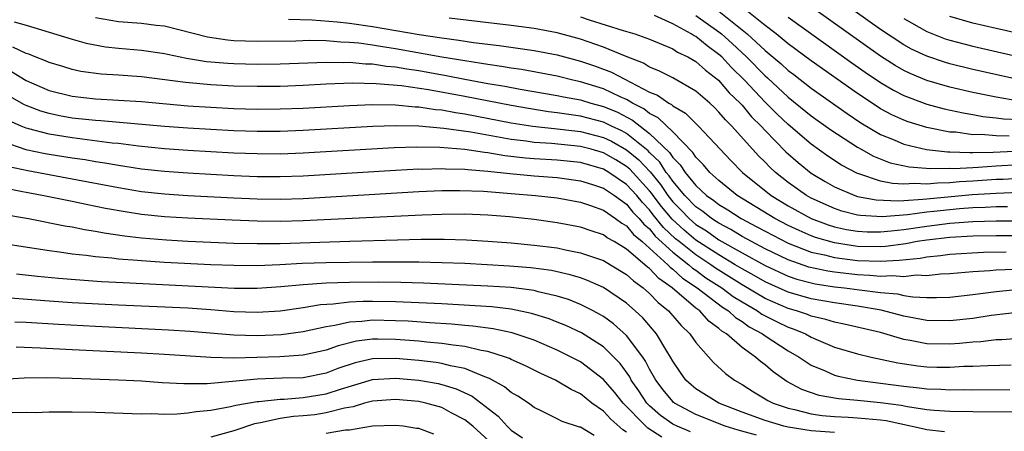
# Model space of a CAD drawing. Units: inches. Extents: x 2503317 to 2505000, y 1542667 to 1545000.
# Drawn here: x 2503950 to 2504036, y 1544015 to 1544050 of the extents above; entities that cross this region are included whole.
import ezdxf

# ---------------------------------------------------------------- set-up
doc = ezdxf.new("R2010")
doc.units = ezdxf.units.IN
doc.header["$MEASUREMENT"] = 0
doc.layers.add('LD25021542_2ft', color=95, linetype='Continuous')

msp = doc.modelspace()

# ---------------------------------------------------------------- linework, layer by layer
at = {"layer": 'LD25021542_2ft'}
for points, elevation in [([(2504037.027, 1544045.027), (2504033, 1544045.922), (2504031, 1544046.409), (2504030.541, 1544046.541), (2504029, 1544047.057), (2504027.683, 1544047.683), (2504027, 1544048.059), (2504025, 1544049.377), (2504021.715, 1544051.715)], 6866), ([(2503999, 1544050.486), (2503999.772, 1544050.228), (2504002.698, 1544049.302), (2504003.71, 1544049), (2504005, 1544048.541), (2504007, 1544047.695), (2504007.418, 1544047.418), (2504008.302, 1544047), (2504009, 1544046.611), (2504009.846, 1544045.846), (2504010.965, 1544045), (2504011.902, 1544043.902), (2504012.839, 1544043), (2504013, 1544042.823), (2504013.826, 1544041.826), (2504014.658, 1544041), (2504015, 1544040.624), (2504016.792, 1544038.792), (2504017.85, 1544037.85), (2504019, 1544036.92), (2504020.201, 1544036.201), (2504021, 1544035.751), (2504022.758, 1544035), (2504023, 1544034.923), (2504024.613, 1544034.613), (2504026.53, 1544034.53), (2504027, 1544034.571), (2504028.666, 1544034.666), (2504029, 1544034.711), (2504032.928, 1544035.072), (2504035, 1544035.212), (2504037, 1544035.282)], 6880), ([(2504037, 1544036.479), (2504035.61, 1544036.39), (2504035, 1544036.372), (2504033, 1544036.231), (2504031.83, 1544036.17), (2504031, 1544036.091), (2504029.921, 1544036.079), (2504029, 1544035.986), (2504027.95, 1544036.05), (2504027, 1544035.986), (2504026.025, 1544036.025), (2504025, 1544036.243), (2504023.123, 1544036.877), (2504023, 1544036.906), (2504021.627, 1544037.627), (2504020.419, 1544038.419), (2504019, 1544039.438), (2504017, 1544041.142), (2504016.05, 1544042.05), (2504015, 1544043.097), (2504013.204, 1544045), (2504012.089, 1544046.089), (2504011.24, 1544047), (2504011, 1544047.224), (2504009.97, 1544047.97), (2504009, 1544048.77), (2504008.844, 1544048.844), (2504008.608, 1544049), (2504007, 1544049.884), (2504005.414, 1544050.586)], 6878), ([(2504009, 1544050.6), (2504011, 1544049.188), (2504011.232, 1544049), (2504012.161, 1544048.161), (2504013.378, 1544047), (2504015, 1544045.357), (2504015.194, 1544045.194), (2504017, 1544043.512), (2504019, 1544041.908), (2504020.696, 1544040.696), (2504023, 1544039.175), (2504023.307, 1544039), (2504024.397, 1544038.397), (2504025.841, 1544037.841), (2504027.48, 1544037.48), (2504029.33, 1544037.33), (2504031, 1544037.351), (2504031.337, 1544037.337), (2504033, 1544037.435), (2504033.441, 1544037.441), (2504035, 1544037.558), (2504037, 1544037.674)], 6876), ([(2504011, 1544050.97), (2504013.46, 1544049), (2504015, 1544047.56), (2504016.395, 1544046.395), (2504017, 1544045.835), (2504017.48, 1544045.48), (2504019, 1544044.301), (2504022.103, 1544042.103), (2504023.304, 1544041.304), (2504025, 1544040.291), (2504026.186, 1544039.814), (2504027, 1544039.453), (2504028.984, 1544038.984), (2504030.787, 1544038.787), (2504031, 1544038.79), (2504032.72, 1544038.719), (2504033, 1544038.736), (2504034.759, 1544038.759), (2504038.955, 1544038.955)], 6874), ([(2504036.125, 1544040.124), (2504035, 1544040.168), (2504033.722, 1544040.279), (2504033, 1544040.267), (2504031.528, 1544040.471), (2504031, 1544040.498), (2504029, 1544040.881), (2504027.375, 1544041.375), (2504027, 1544041.515), (2504025.983, 1544041.983), (2504025, 1544042.513), (2504024.697, 1544042.697), (2504023, 1544043.83), (2504019, 1544046.665), (2504017, 1544048.147), (2504015.964, 1544049), (2504015, 1544049.734), (2504013.421, 1544051)], 6872), ([(2504037, 1544043.175), (2504035, 1544043.514), (2504033, 1544043.93), (2504031, 1544044.389), (2504029, 1544044.961), (2504027.56, 1544045.56), (2504027, 1544045.835), (2504026.261, 1544046.261), (2504025, 1544047.069), (2504019.188, 1544051.188)], 6868), ([(2504041, 1544048.112), (2504035, 1544049.469), (2504033, 1544049.938), (2504031, 1544050.511)], 6862), ([(2503949.968, 1544050.032), (2503951, 1544049.762), (2503955, 1544048.545), (2503956.198, 1544048.198), (2503957.877, 1544047.877), (2503959, 1544047.752), (2503961, 1544047.59), (2503963, 1544047.303), (2503963.241, 1544047.241), (2503964.898, 1544046.898), (2503966.621, 1544046.621), (2503968.463, 1544046.463), (2503969, 1544046.434), (2503971, 1544046.378), (2503973, 1544046.403), (2503977, 1544046.553), (2503978.522, 1544046.522), (2503979, 1544046.536), (2503980.405, 1544046.405), (2503981, 1544046.394), (2503982.209, 1544046.209), (2503983, 1544046.144), (2503983.969, 1544045.969), (2503985, 1544045.821), (2503987.391, 1544045.391), (2503989, 1544045.067), (2503991, 1544044.698), (2503992.459, 1544044.459), (2503993.795, 1544044.205), (2503997, 1544043.675), (2503997.552, 1544043.552), (2503999, 1544043.276), (2503999.909, 1544043), (2504001, 1544042.713), (2504002.21, 1544042.21), (2504003.525, 1544041.525), (2504004.182, 1544041), (2504005, 1544040.379), (2504006.722, 1544038.722), (2504007, 1544038.289), (2504007.649, 1544037.649), (2504008.067, 1544037), (2504009, 1544035.857), (2504009.933, 1544035), (2504010.567, 1544034.567), (2504011, 1544034.225), (2504011.767, 1544033.767), (2504012.935, 1544033), (2504014.292, 1544032.292), (2504015, 1544031.893), (2504017, 1544030.876), (2504019, 1544030.101), (2504020.156, 1544029.844), (2504021, 1544029.612), (2504023, 1544029.355), (2504025, 1544029.294), (2504026.615, 1544029.385), (2504028.418, 1544029.582), (2504029, 1544029.692), (2504030.203, 1544029.797), (2504031, 1544029.906), (2504033.919, 1544030.081), (2504035.874, 1544030.127)], 6888), ([(2504037, 1544031.503), (2504035, 1544031.514), (2504033, 1544031.473), (2504031, 1544031.356), (2504029, 1544031.132), (2504028.161, 1544031), (2504027.185, 1544030.815), (2504025.418, 1544030.582), (2504025, 1544030.559), (2504023, 1544030.585), (2504021, 1544030.883), (2504019.372, 1544031.372), (2504019, 1544031.51), (2504017.957, 1544031.957), (2504017, 1544032.41), (2504015.854, 1544033), (2504012.593, 1544035), (2504011, 1544036.29), (2504010.222, 1544037), (2504009.661, 1544037.661), (2504009, 1544038.323), (2504008.735, 1544038.735), (2504007, 1544040.505), (2504005.727, 1544041.727), (2504005, 1544042.097), (2504004.498, 1544042.498), (2504003.521, 1544043), (2504003, 1544043.308), (2504002.45, 1544043.55), (2504001, 1544044.245), (2503999, 1544044.856), (2503998.337, 1544045), (2503997, 1544045.338), (2503995.607, 1544045.607), (2503993.907, 1544045.906), (2503993, 1544046.026), (2503992.179, 1544046.179), (2503991, 1544046.333), (2503990.444, 1544046.444), (2503989, 1544046.655), (2503987, 1544046.995), (2503983, 1544047.718), (2503981.879, 1544047.879), (2503981, 1544048.025), (2503979.813, 1544048.187), (2503979, 1544048.258), (2503978.272, 1544048.272), (2503977, 1544048.385), (2503975.586, 1544048.414), (2503974.373, 1544048.373), (2503971, 1544048.326), (2503969, 1544048.405), (2503968.45, 1544048.45), (2503966.703, 1544048.703), (2503963, 1544049.668), (2503962.272, 1544049.728), (2503961, 1544049.888), (2503959, 1544050.034), (2503957, 1544050.397)], 6886), ([(2503973.724, 1544050.276), (2503975.772, 1544050.228), (2503977.944, 1544050.056), (2503979, 1544049.925), (2503981, 1544049.639), (2503985.045, 1544048.955), (2503987, 1544048.657), (2503988.465, 1544048.465), (2503989.756, 1544048.244), (2503991.98, 1544047.98), (2503995, 1544047.555), (2503997, 1544047.179), (2503999, 1544046.645), (2504000.228, 1544046.228), (2504001.689, 1544045.69), (2504005, 1544043.961), (2504005.686, 1544043.686), (2504006.665, 1544043), (2504006.887, 1544042.887), (2504007, 1544042.778), (2504008.117, 1544042.117), (2504009.237, 1544041), (2504011.094, 1544039), (2504012.025, 1544038.025), (2504013.036, 1544037), (2504015.516, 1544035), (2504017, 1544034.102), (2504019, 1544033.005), (2504020.46, 1544032.46), (2504021, 1544032.293), (2504022.054, 1544032.054), (2504023, 1544031.897), (2504023.85, 1544031.85), (2504025, 1544031.842), (2504025.922, 1544031.922), (2504027, 1544032.055), (2504029, 1544032.353), (2504031, 1544032.594), (2504033, 1544032.745), (2504035, 1544032.808), (2504037, 1544032.801)], 6884), ([(2504035.982, 1544034.018), (2504035, 1544034.02), (2504034.047, 1544033.953), (2504033, 1544033.922), (2504031.837, 1544033.837), (2504031, 1544033.761), (2504029.601, 1544033.601), (2504029, 1544033.547), (2504027.321, 1544033.321), (2504025.144, 1544033.144), (2504023.253, 1544033.253), (2504023, 1544033.301), (2504021.649, 1544033.649), (2504021, 1544033.871), (2504019, 1544034.769), (2504018.583, 1544035), (2504017, 1544036.121), (2504015.895, 1544037), (2504015.43, 1544037.43), (2504015, 1544037.881), (2504014.433, 1544038.433), (2504012.115, 1544041), (2504011.556, 1544041.556), (2504011, 1544042.231), (2504010.616, 1544042.616), (2504010.199, 1544043), (2504009, 1544044.048), (2504007, 1544045.188), (2504005.805, 1544045.805), (2504005, 1544046.122), (2504004.457, 1544046.457), (2504002.966, 1544047.035), (2504001, 1544047.85), (2503999, 1544048.546), (2503997, 1544049.104), (2503995, 1544049.477), (2503993, 1544049.729), (2503987.649, 1544050.351)], 6882), ([(2504017, 1544050.435), (2504022.504, 1544046.504), (2504023.677, 1544045.677), (2504025, 1544044.776), (2504026.114, 1544044.114), (2504027, 1544043.651), (2504029, 1544042.897), (2504030.504, 1544042.504), (2504032.147, 1544042.147), (2504033, 1544042.007), (2504033.846, 1544041.846), (2504035, 1544041.725), (2504035.631, 1544041.631), (2504037, 1544041.573)], 6870), ([(2504027, 1544050.321), (2504029, 1544049.194), (2504030.582, 1544048.582), (2504031, 1544048.446), (2504033, 1544047.927), (2504038.648, 1544046.648)], 6864), ([(2504036.583, 1544028.583), (2504035, 1544028.529), (2504034.47, 1544028.47), (2504033, 1544028.379), (2504031, 1544028.206), (2504030.176, 1544028.176), (2504029, 1544028.05), (2504028.084, 1544028.084), (2504027, 1544027.959), (2504026.043, 1544028.043), (2504025, 1544027.981), (2504024.079, 1544028.079), (2504023, 1544028.117), (2504021, 1544028.35), (2504020.436, 1544028.436), (2504018.799, 1544028.799), (2504017, 1544029.427), (2504015, 1544030.382), (2504013.834, 1544031), (2504013, 1544031.457), (2504012.044, 1544032.044), (2504011, 1544032.587), (2504010.757, 1544032.757), (2504010.362, 1544033), (2504009.6, 1544033.6), (2504009, 1544034.01), (2504008.034, 1544035), (2504007, 1544036.236), (2504006.696, 1544036.696), (2504006.443, 1544037), (2504005.879, 1544037.879), (2504005, 1544038.718), (2504004.865, 1544038.865), (2504003, 1544040.358), (2504002.59, 1544040.59), (2504001.709, 1544041), (2504001.244, 1544041.244), (2504001, 1544041.345), (2503999, 1544041.876), (2503998.002, 1544042.002), (2503997, 1544042.173), (2503996.256, 1544042.257), (2503994.524, 1544042.524), (2503993, 1544042.781), (2503989, 1544043.563), (2503985.854, 1544044.146), (2503983.507, 1544044.493), (2503981.315, 1544044.685), (2503979.275, 1544044.725), (2503977, 1544044.643), (2503975, 1544044.535), (2503973, 1544044.45), (2503971, 1544044.431), (2503969, 1544044.484), (2503967, 1544044.591), (2503964.792, 1544044.792), (2503961, 1544045.291), (2503959, 1544045.428), (2503957.51, 1544045.51), (2503955.748, 1544045.748), (2503955, 1544045.905), (2503954.17, 1544046.17), (2503953, 1544046.515), (2503952.678, 1544046.678), (2503951.798, 1544047), (2503951.236, 1544047.236), (2503951, 1544047.304), (2503949.862, 1544047.862)], 6890), ([(2503949.726, 1544045.726), (2503951, 1544044.971), (2503953, 1544044.108), (2503955, 1544043.592), (2503957, 1544043.364), (2503959, 1544043.267), (2503961, 1544043.144), (2503965, 1544042.771), (2503967, 1544042.639), (2503969, 1544042.542), (2503971, 1544042.486), (2503973, 1544042.496), (2503975, 1544042.577), (2503979, 1544042.809), (2503981, 1544042.879), (2503983, 1544042.847), (2503984.688, 1544042.689), (2503985, 1544042.684), (2503986.452, 1544042.452), (2503987, 1544042.408), (2503988.18, 1544042.18), (2503989, 1544042.064), (2503993, 1544041.301), (2503994.882, 1544041), (2503997.251, 1544040.749), (2503999, 1544040.538), (2504001, 1544040.024), (2504001.698, 1544039.698), (2504003, 1544038.962), (2504004.074, 1544038.074), (2504005.036, 1544037.036), (2504005.94, 1544035.94), (2504006.562, 1544035), (2504007, 1544034.447), (2504007.724, 1544033.724), (2504008.412, 1544033), (2504009, 1544032.488), (2504009.922, 1544031.922), (2504011, 1544031.167), (2504013, 1544030.028), (2504015, 1544028.926), (2504017, 1544028.017), (2504017.759, 1544027.759), (2504019, 1544027.425), (2504019.349, 1544027.349), (2504021, 1544027.097), (2504021.871, 1544027), (2504023.177, 1544026.823), (2504025, 1544026.599), (2504026.469, 1544026.469), (2504027, 1544026.346), (2504027.783, 1544026.217), (2504029, 1544026.168), (2504029.846, 1544026.154), (2504031, 1544026.2), (2504033, 1544026.424), (2504035, 1544026.687), (2504037, 1544026.889)], 6892), ([(2504036.849, 1544024.849), (2504034.587, 1544024.587), (2504033, 1544024.353), (2504031, 1544024.124), (2504029, 1544024.155), (2504027, 1544024.546), (2504025.056, 1544025.056), (2504023, 1544025.4), (2504021, 1544025.684), (2504019, 1544026.042), (2504017, 1544026.618), (2504015, 1544027.512), (2504014.06, 1544028.06), (2504013, 1544028.637), (2504012.418, 1544029), (2504011, 1544029.842), (2504009, 1544031.141), (2504007.987, 1544031.987), (2504006.937, 1544032.937), (2504006.035, 1544034.035), (2504005.306, 1544035), (2504005.184, 1544035.184), (2504005, 1544035.406), (2504003.283, 1544037.284), (2504003, 1544037.518), (2504002.075, 1544038.075), (2504001, 1544038.693), (2503999.933, 1544039), (2503999, 1544039.245), (2503996.502, 1544039.498), (2503995, 1544039.594), (2503994.301, 1544039.699), (2503993, 1544039.851), (2503989.53, 1544040.47), (2503987.185, 1544040.815), (2503985, 1544041.003), (2503983, 1544041.037), (2503981.025, 1544040.975), (2503975, 1544040.62), (2503973, 1544040.543), (2503971, 1544040.54), (2503969, 1544040.604), (2503967, 1544040.704), (2503965, 1544040.828), (2503963, 1544040.981), (2503957.47, 1544041.47), (2503957, 1544041.49), (2503955, 1544041.704), (2503953.896, 1544041.897), (2503953, 1544042.089), (2503952.292, 1544042.293), (2503951, 1544042.798), (2503950.861, 1544042.861), (2503949, 1544043.921)], 6894), ([(2504037, 1544022.615), (2504035.501, 1544022.499), (2504035, 1544022.487), (2504033.67, 1544022.33), (2504033, 1544022.296), (2504031.833, 1544022.167), (2504031, 1544022.116), (2504029, 1544022.136), (2504027.569, 1544022.432), (2504027, 1544022.518), (2504025, 1544023.119), (2504021.853, 1544023.853), (2504021, 1544024.017), (2504020.257, 1544024.257), (2504019, 1544024.541), (2504018.675, 1544024.675), (2504017.706, 1544025), (2504017, 1544025.203), (2504015, 1544026.078), (2504013, 1544027.258), (2504010.703, 1544028.703), (2504010.295, 1544029), (2504009, 1544029.848), (2504007.556, 1544031), (2504007.253, 1544031.253), (2504006.212, 1544032.212), (2504005.32, 1544033.32), (2504005, 1544033.744), (2504004.38, 1544034.38), (2504003.881, 1544035), (2504003, 1544035.963), (2504001.463, 1544037), (2504001, 1544037.274), (2503999, 1544037.846), (2503997, 1544038.056), (2503995, 1544038.177), (2503994.24, 1544038.24), (2503992.447, 1544038.447), (2503991, 1544038.691), (2503990.712, 1544038.712), (2503989, 1544038.978), (2503986.839, 1544039.161), (2503984.804, 1544039.196), (2503982.869, 1544039.131), (2503975, 1544038.662), (2503973, 1544038.591), (2503971, 1544038.596), (2503969, 1544038.668), (2503967, 1544038.775), (2503965, 1544038.898), (2503963, 1544039.048), (2503960.729, 1544039.271), (2503959, 1544039.489), (2503958.464, 1544039.536), (2503955, 1544039.981), (2503953, 1544040.298), (2503951.232, 1544040.768), (2503951, 1544040.817), (2503950.561, 1544041), (2503949.487, 1544041.487)], 6896), ([(2503949, 1544039.677), (2503950.987, 1544038.987), (2503952.642, 1544038.642), (2503953, 1544038.58), (2503955, 1544038.264), (2503956.108, 1544038.108), (2503957, 1544037.953), (2503957.834, 1544037.834), (2503959, 1544037.624), (2503959.553, 1544037.552), (2503961, 1544037.321), (2503963, 1544037.103), (2503965, 1544036.958), (2503967, 1544036.842), (2503969, 1544036.733), (2503971, 1544036.652), (2503973, 1544036.638), (2503975, 1544036.703), (2503983, 1544037.19), (2503985, 1544037.295), (2503985.29, 1544037.29), (2503987, 1544037.343), (2503987.315, 1544037.315), (2503989, 1544037.286), (2503989.247, 1544037.247), (2503991, 1544037.117), (2503992.894, 1544036.894), (2503995, 1544036.695), (2503997, 1544036.556), (2503999, 1544036.282), (2504000.051, 1544035.949), (2504001, 1544035.626), (2504001.951, 1544035), (2504003, 1544034.255), (2504003.559, 1544033.559), (2504004.105, 1544033), (2504004.508, 1544032.508), (2504005, 1544032.097), (2504005.487, 1544031.487), (2504007, 1544030.081), (2504008.387, 1544029), (2504008.706, 1544028.706), (2504009, 1544028.514), (2504009.877, 1544027.877), (2504011.244, 1544027), (2504012.246, 1544026.246), (2504013, 1544025.776), (2504014.341, 1544025), (2504014.721, 1544024.721), (2504016.04, 1544024.04), (2504017, 1544023.584), (2504017.437, 1544023.437), (2504018.497, 1544023), (2504019, 1544022.722), (2504021, 1544021.869), (2504023, 1544021.285), (2504024.186, 1544021), (2504026.491, 1544020.491), (2504028.234, 1544020.234), (2504029, 1544020.151), (2504029.871, 1544020.129), (2504031, 1544020.123), (2504032.197, 1544020.198), (2504033, 1544020.21), (2504034.275, 1544020.275), (2504036.316, 1544020.316)], 6898), ([(2503949.51, 1544037.51), (2503951.151, 1544037.151), (2503955, 1544036.451), (2503959, 1544035.691), (2503961, 1544035.358), (2503963, 1544035.134), (2503965, 1544034.999), (2503969, 1544034.793), (2503971, 1544034.708), (2503973, 1544034.686), (2503975, 1544034.746), (2503985, 1544035.331), (2503987, 1544035.418), (2503988.556, 1544035.444), (2503990.62, 1544035.38), (2503991.309, 1544035.309), (2503993, 1544035.183), (2503995.125, 1544035), (2503997, 1544034.785), (2503999, 1544034.415), (2503999.877, 1544034.123), (2504001, 1544033.713), (2504002.048, 1544033), (2504002.597, 1544032.597), (2504003, 1544032.37), (2504003.617, 1544031.617), (2504004.356, 1544031), (2504005, 1544030.435), (2504006.569, 1544029), (2504006.775, 1544028.775), (2504007, 1544028.621), (2504007.845, 1544027.844), (2504009.128, 1544027), (2504011.318, 1544025.318), (2504011.829, 1544025), (2504012.428, 1544024.428), (2504013, 1544024.08), (2504013.624, 1544023.624), (2504014.777, 1544023), (2504015, 1544022.834), (2504017, 1544021.547), (2504017.959, 1544021), (2504019, 1544020.301), (2504020.195, 1544019.805), (2504021, 1544019.432), (2504021.335, 1544019.335), (2504022.997, 1544018.997), (2504025, 1544018.752), (2504027, 1544018.473), (2504028.343, 1544018.343), (2504029, 1544018.244), (2504030.215, 1544018.215), (2504031, 1544018.159), (2504032.176, 1544018.176), (2504033, 1544018.166), (2504036.187, 1544018.187)], 6900), ([(2504041, 1544016.237), (2504033, 1544016.242), (2504031, 1544016.275), (2504029.632, 1544016.368), (2504029, 1544016.441), (2504027.32, 1544016.68), (2504026.794, 1544016.794), (2504025, 1544017.035), (2504023, 1544017.232), (2504021.367, 1544017.367), (2504019.671, 1544017.671), (2504018.184, 1544018.184), (2504016.893, 1544018.893), (2504015.711, 1544019.711), (2504015, 1544020.321), (2504014.602, 1544020.602), (2504014.167, 1544021), (2504013, 1544021.821), (2504011.655, 1544023), (2504011.248, 1544023.248), (2504011, 1544023.485), (2504010.117, 1544024.117), (2504009.337, 1544025), (2504009, 1544025.248), (2504006.952, 1544027), (2504005.795, 1544027.795), (2504005, 1544028.662), (2504004.801, 1544028.801), (2504004.592, 1544029), (2504003, 1544030.355), (2504001.925, 1544031), (2504001.334, 1544031.334), (2504001, 1544031.578), (2503999.926, 1544031.926), (2503999, 1544032.246), (2503997, 1544032.641), (2503995, 1544032.914), (2503992.856, 1544033.144), (2503991, 1544033.294), (2503989, 1544033.369), (2503987, 1544033.355), (2503985.302, 1544033.302), (2503975, 1544032.799), (2503973, 1544032.744), (2503971, 1544032.763), (2503968.847, 1544032.847), (2503965, 1544033.025), (2503963, 1544033.151), (2503961, 1544033.364), (2503959.58, 1544033.581), (2503957.883, 1544033.883), (2503956.211, 1544034.211), (2503955, 1544034.471), (2503952.381, 1544035), (2503951, 1544035.247), (2503950.676, 1544035.324), (2503949, 1544035.647)], 6902), ([(2503949, 1544033.388), (2503951.198, 1544033), (2503954.369, 1544032.369), (2503955, 1544032.271), (2503956.052, 1544032.052), (2503957, 1544031.914), (2503957.764, 1544031.763), (2503959.514, 1544031.514), (2503961, 1544031.343), (2503963.156, 1544031.156), (2503965, 1544031.05), (2503967, 1544030.962), (2503969, 1544030.881), (2503971, 1544030.828), (2503973, 1544030.839), (2503979.046, 1544031.046), (2503983.163, 1544031.163), (2503985.205, 1544031.205), (2503987.208, 1544031.208), (2503989.155, 1544031.155), (2503991, 1544031.046), (2503993, 1544030.886), (2503995, 1544030.704), (2503997, 1544030.454), (2503997.706, 1544030.294), (2503999, 1544030.044), (2504001, 1544029.353), (2504001.615, 1544029), (2504003, 1544028.162), (2504003.594, 1544027.594), (2504004.447, 1544027), (2504005, 1544026.514), (2504005.73, 1544025.73), (2504006.648, 1544025), (2504007.721, 1544023.721), (2504008.488, 1544023), (2504009, 1544022.25), (2504010.537, 1544020.537), (2504011.57, 1544019.57), (2504012.346, 1544019), (2504013, 1544018.615), (2504013.988, 1544017.988), (2504015, 1544017.393), (2504015.236, 1544017.236), (2504015.705, 1544017), (2504017, 1544016.563), (2504017.546, 1544016.454), (2504019, 1544016.086), (2504019.946, 1544015.946), (2504021, 1544015.854), (2504022.198, 1544015.802), (2504023, 1544015.748), (2504025, 1544015.557), (2504025.493, 1544015.493), (2504028.785, 1544014.785), (2504029, 1544014.715), (2504030.54, 1544014.54)], 6904), ([(2504021, 1544014.459), (2504019, 1544014.616), (2504017, 1544014.919), (2504016.627, 1544015), (2504015, 1544015.492), (2504013, 1544016.228), (2504010.988, 1544017), (2504009, 1544018.257), (2504008.593, 1544018.593), (2504008.147, 1544019), (2504007.666, 1544019.666), (2504007, 1544020.644), (2504006.811, 1544021), (2504006.482, 1544021.518), (2504005.607, 1544023), (2504004.398, 1544024.398), (2504003.752, 1544025), (2504003, 1544025.658), (2504001, 1544027.016), (2503999.631, 1544027.631), (2503999, 1544027.857), (2503998.131, 1544028.131), (2503996.491, 1544028.491), (2503994.724, 1544028.724), (2503992.874, 1544028.874), (2503989, 1544029.092), (2503987, 1544029.172), (2503985, 1544029.22), (2503983, 1544029.234), (2503981, 1544029.225), (2503977, 1544029.168), (2503974.908, 1544029.092), (2503972.983, 1544028.983), (2503971, 1544028.907), (2503969, 1544028.926), (2503967, 1544029.003), (2503963, 1544029.195), (2503961, 1544029.323), (2503960.635, 1544029.365), (2503959, 1544029.488), (2503958.436, 1544029.564), (2503957, 1544029.689), (2503956.193, 1544029.807), (2503955, 1544029.927), (2503953.903, 1544030.097), (2503953, 1544030.203), (2503947, 1544031.125)], 6906), ([(2504014.245, 1544014.245), (2504012.666, 1544014.666), (2504011.541, 1544015), (2504009, 1544016.012), (2504007.157, 1544017), (2504007.071, 1544017.071), (2504007, 1544017.136), (2504006.161, 1544018.161), (2504005.527, 1544019), (2504005, 1544019.945), (2504004.648, 1544020.648), (2504004.407, 1544021), (2504003, 1544022.877), (2504001.874, 1544023.874), (2504001, 1544024.504), (2504000.692, 1544024.692), (2504000.115, 1544025), (2503999, 1544025.567), (2503997.981, 1544025.981), (2503997, 1544026.289), (2503995.34, 1544026.66), (2503995, 1544026.757), (2503993.012, 1544027.012), (2503991, 1544027.148), (2503985.408, 1544027.408), (2503983.465, 1544027.465), (2503981.489, 1544027.489), (2503979, 1544027.466), (2503977, 1544027.393), (2503975, 1544027.254), (2503973.072, 1544027.072), (2503971, 1544026.936), (2503969.047, 1544026.953), (2503959.42, 1544027.42), (2503957.529, 1544027.529), (2503955.657, 1544027.657), (2503953.809, 1544027.809), (2503951.984, 1544027.984), (2503950.178, 1544028.177)], 6908), ([(2504008.527, 1544014.526), (2504007.387, 1544015), (2504007, 1544015.199), (2504005.945, 1544015.945), (2504005, 1544016.766), (2504004.77, 1544017), (2504004.061, 1544018.061), (2504003.411, 1544019), (2504003.274, 1544019.274), (2504002.445, 1544020.445), (2504001.906, 1544021), (2504001, 1544021.876), (2503999.09, 1544023.09), (2503997.732, 1544023.732), (2503997, 1544024.031), (2503996.307, 1544024.307), (2503994.783, 1544024.783), (2503993, 1544025.143), (2503991.34, 1544025.34), (2503987, 1544025.603), (2503985, 1544025.707), (2503983, 1544025.79), (2503981, 1544025.823), (2503980.186, 1544025.814), (2503979, 1544025.758), (2503977.582, 1544025.582), (2503976.484, 1544025.516), (2503975, 1544025.256), (2503973, 1544024.98), (2503971, 1544024.858), (2503969, 1544024.929), (2503967, 1544025.091), (2503965, 1544025.223), (2503959, 1544025.493), (2503955, 1544025.707), (2503953, 1544025.841), (2503947.752, 1544026.248)], 6910), ([(2504006.061, 1544014.061), (2504004.844, 1544014.845), (2504004.672, 1544015), (2504002.697, 1544017), (2504001.948, 1544017.949), (2504001, 1544019.058), (2503999, 1544020.579), (2503998.211, 1544021), (2503997, 1544021.597), (2503995, 1544022.449), (2503993.1, 1544023.1), (2503991.455, 1544023.455), (2503989.689, 1544023.69), (2503989, 1544023.738), (2503987.846, 1544023.845), (2503985.976, 1544023.976), (2503984.096, 1544024.096), (2503983, 1544024.148), (2503981, 1544024.186), (2503980.08, 1544024.081), (2503979, 1544024.028), (2503977.73, 1544023.73), (2503977, 1544023.626), (2503975, 1544023.179), (2503973.077, 1544022.924), (2503971, 1544022.83), (2503969, 1544022.885), (2503965.219, 1544023.219), (2503963.334, 1544023.334), (2503957, 1544023.636), (2503953.813, 1544023.813), (2503951, 1544023.994), (2503950.029, 1544024.029)], 6912), ([(2504003, 1544014.484), (2504002.688, 1544014.688), (2504001.628, 1544015.628), (2504001, 1544016.301), (2503999.997, 1544017), (2503999, 1544017.8), (2503998.192, 1544018.192), (2503997, 1544018.924), (2503996.854, 1544019), (2503995.577, 1544019.577), (2503994.24, 1544020.24), (2503993, 1544020.799), (2503992.871, 1544020.871), (2503992.523, 1544021), (2503991, 1544021.491), (2503990.42, 1544021.58), (2503989, 1544021.926), (2503987.973, 1544022.027), (2503987, 1544022.183), (2503985.714, 1544022.286), (2503985, 1544022.365), (2503983, 1544022.518), (2503981.455, 1544022.545), (2503981, 1544022.537), (2503979.626, 1544022.374), (2503978.019, 1544021.981), (2503977, 1544021.611), (2503975, 1544021.157), (2503972.976, 1544021.024), (2503969, 1544020.895), (2503967, 1544020.947), (2503963, 1544021.225), (2503961, 1544021.345), (2503955, 1544021.629), (2503952.218, 1544021.782), (2503950.146, 1544021.854)], 6914), ([(2504000.204, 1544014.204), (2503999, 1544014.922), (2503998.932, 1544014.932), (2503997.413, 1544015.413), (2503997, 1544015.653), (2503995.675, 1544016.325), (2503995, 1544016.637), (2503994.511, 1544017), (2503993.599, 1544017.599), (2503993, 1544017.936), (2503992.428, 1544018.428), (2503991.142, 1544019.142), (2503990.717, 1544019.283), (2503989, 1544020.003), (2503987.768, 1544020.232), (2503987, 1544020.442), (2503986.523, 1544020.523), (2503985, 1544020.696), (2503983, 1544020.878), (2503981, 1544020.836), (2503979.503, 1544020.497), (2503978.006, 1544019.994), (2503977, 1544019.605), (2503975, 1544019.209), (2503973.166, 1544019.166), (2503971, 1544019.088), (2503968.871, 1544018.871), (2503966.684, 1544018.684), (2503964.668, 1544018.668), (2503962.771, 1544018.771), (2503961, 1544018.899), (2503959, 1544019.004), (2503955, 1544019.148), (2503952.801, 1544019.199), (2503950.831, 1544019.169), (2503947, 1544018.945)], 6916), ([(2503949.808, 1544016.192), (2503951, 1544016.218), (2503951.792, 1544016.208), (2503953, 1544016.249), (2503955, 1544016.262), (2503957, 1544016.222), (2503961, 1544016.079), (2503961.903, 1544016.097), (2503963, 1544016.058), (2503964.073, 1544016.073), (2503965, 1544016.157), (2503965.721, 1544016.28), (2503967, 1544016.4), (2503968.717, 1544016.717), (2503969.16, 1544016.84), (2503971, 1544017.155), (2503971.161, 1544017.161), (2503973, 1544017.356), (2503973.364, 1544017.364), (2503975, 1544017.485), (2503977, 1544017.82), (2503978.223, 1544018.223), (2503981, 1544019.049), (2503983, 1544019.182), (2503985.001, 1544019.001), (2503986.7, 1544018.699), (2503987, 1544018.629), (2503988.254, 1544018.254), (2503989.621, 1544017.621), (2503991.887, 1544015.887), (2503992.675, 1544015), (2503992.846, 1544014.846), (2503993, 1544014.679), (2503994, 1544014)], 6918), ([(2503991.429, 1544013.429), (2503989.694, 1544015), (2503989, 1544015.569), (2503987.826, 1544016.173), (2503987, 1544016.619), (2503985.631, 1544017), (2503985, 1544017.141), (2503983, 1544017.334), (2503981, 1544017.182), (2503980.318, 1544017), (2503979.314, 1544016.686), (2503978.586, 1544016.586), (2503977, 1544016.164), (2503975.996, 1544016.003), (2503975, 1544015.9), (2503974.157, 1544015.843), (2503973, 1544015.683), (2503971.287, 1544015.287), (2503970.782, 1544015.218), (2503969, 1544014.6), (2503967, 1544014.068)], 6920), ([(2503986.305, 1544014.305), (2503985, 1544014.802), (2503984.817, 1544014.817), (2503983.668, 1544015), (2503983, 1544015.073), (2503981, 1544015.018), (2503979, 1544014.676), (2503978.676, 1544014.676), (2503977, 1544014.375)], 6922)]:
    msp.add_lwpolyline(points, dxfattribs=dict(at, elevation=elevation))

doc.saveas('drawing.dxf')
